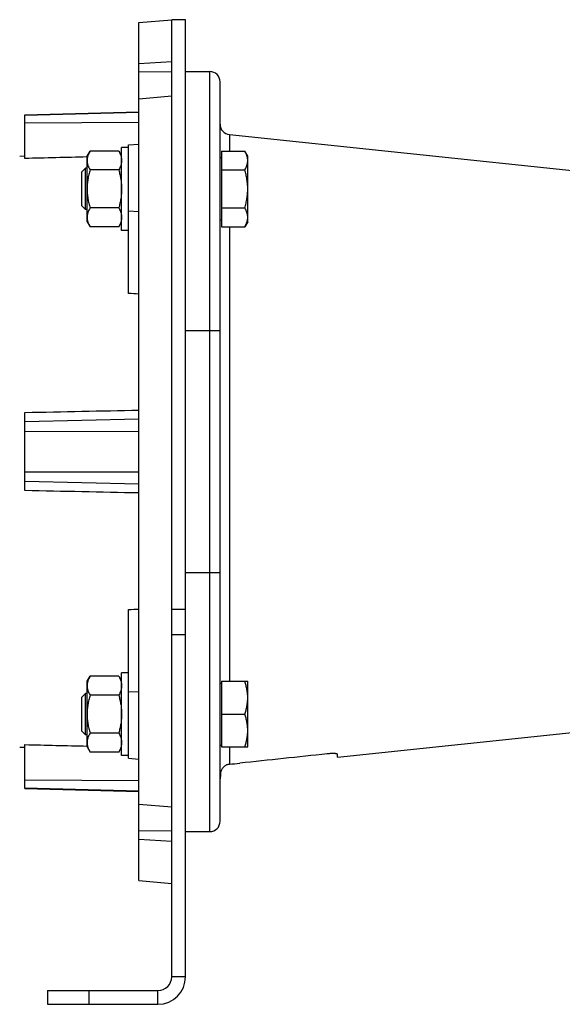
# Model space of a CAD drawing. Units: millimetres. Extents: x -963 to 1796, y -456 to 855.
# Drawn here: x 771 to 928, y 22 to 307 of the extents above; entities that cross this region are included whole.
import ezdxf

# ---------------------------------------------------------------- set-up
doc = ezdxf.new("R2010")
doc.units = ezdxf.units.MM
doc.header["$LTSCALE"] = 19.36
doc.layers.get('0').update_dxf_attribs({"linetype": 'CONTINUOUS'})

msp = doc.modelspace()

# ---------------------------------------------------------------- linework, layer by layer
at = {"color": 7, "linetype": 'CONTINUOUS'}
for p, q in [((805.59, 306.65), (815.09, 307.48)), ((805.59, 58.31), (805.59, 306.65)), ((815.09, 307.48), (815.09, 307.48)), ((819.09, 307.48), (815.09, 307.48)), ((819.09, 30.48), (819.09, 307.48)), ((805.59, 294.79), (815.09, 295.41)), ((815.09, 292.4), (805.59, 292.31)), ((819.09, 292.48), (826.09, 292.48)), ((829.09, 75.48), (829.09, 289.48)), ((815.09, 285.37), (805.59, 284.5)), ((772.59, 279.98), (805.59, 280.85)), ((772.59, 267.31), (772.59, 279.98)), ((831.78, 274.24), (946.62, 262.17)), ((802.59, 271.23), (805.59, 271.5)), ((802.59, 228.23), (802.59, 271.23)), ((771.09, 268.02), (772.59, 268.06)), ((790.59, 268), (791.44, 269.47)), ((790.59, 249), (790.59, 268)), ((799.74, 269.47), (791.44, 269.47)), ((799.74, 269.47), (800.59, 268)), ((800.59, 246.5), (800.59, 270.5)), ((802.59, 270.5), (800.59, 270.5)), ((829.49, 269.47), (829.49, 247.53)), ((829.49, 269.47), (836.24, 269.47)), ((837.09, 268), (836.24, 269.47)), ((837.09, 249), (837.09, 268)), ((829.49, 267.5), (829.09, 267.5)), ((789.09, 263.42), (790.16, 264.5)), ((789.09, 253.57), (789.09, 263.42)), ((790.16, 252.5), (790.16, 264.5)), ((790.59, 264.5), (790.16, 264.5)), ((799.74, 263.98), (791.44, 263.98)), ((829.49, 263.98), (836.24, 263.98)), ((789.09, 253.57), (790.16, 252.5)), ((790.59, 252.5), (790.16, 252.5)), ((799.74, 253.01), (791.44, 253.01)), ((829.49, 253.01), (836.24, 253.01)), ((790.59, 249), (791.44, 247.53)), ((799.74, 247.53), (800.59, 249)), ((829.49, 249.5), (829.09, 249.5)), ((837.09, 249), (836.24, 247.53)), ((799.74, 247.53), (791.44, 247.53)), ((802.59, 246.5), (800.59, 246.5)), ((829.49, 247.53), (836.24, 247.53)), ((772.59, 171.18), (772.59, 193.79)), ((802.59, 93.73), (802.59, 136.73)), ((790.59, 115.97), (791.44, 117.44)), ((799.74, 117.44), (791.44, 117.44)), ((799.74, 117.44), (800.59, 115.97)), ((800.59, 94.47), (800.59, 118.47)), ((802.59, 118.47), (800.59, 118.47)), ((790.59, 96.97), (790.59, 115.97)), ((829.09, 115.47), (829.49, 115.47)), ((829.49, 115.97), (837.09, 115.97)), ((829.49, 115.97), (829.49, 96.97)), ((837.09, 96.97), (837.09, 115.97)), ((790.16, 112.47), (789.09, 111.4)), ((789.09, 101.54), (789.09, 111.4)), ((790.16, 100.47), (790.16, 112.47)), ((790.59, 112.47), (790.16, 112.47)), ((799.74, 111.95), (791.44, 111.95)), ((829.49, 106.47), (836.24, 106.47)), ((863.09, 94.02), (946.62, 102.8)), ((790.16, 100.47), (789.09, 101.54)), ((790.59, 100.47), (790.16, 100.47)), ((799.74, 100.98), (791.44, 100.98)), ((771.09, 96.94), (772.59, 96.9)), ((772.59, 84.98), (772.59, 97.65)), ((790.59, 96.97), (791.44, 95.5)), ((799.74, 95.5), (800.59, 96.97)), ((829.09, 97.47), (829.49, 97.47)), ((829.49, 96.97), (837.09, 96.97)), ((799.74, 95.5), (791.44, 95.5)), ((802.59, 94.47), (800.59, 94.47)), ((863.09, 94.02), (863.09, 94.84)), ((802.59, 93.73), (805.59, 93.47)), ((829.18, 89.3), (829.18, 88.48)), ((772.59, 84.98), (805.59, 84.12)), ((805.59, 80.46), (815.09, 79.6)), ((815.09, 72.56), (805.59, 72.65)), ((819.09, 72.48), (826.09, 72.48)), ((815.09, 69.56), (805.59, 70.18)), ((805.59, 58.31), (815.09, 57.48)), ((779.09, 26.48), (779.09, 22.48)), ((779.09, 22.48), (811.09, 22.48))]:
    msp.add_line(p, q, dxfattribs=at)
at = {"color": 3, "linetype": 'CONTINUOUS'}
for p, q in [((815.09, 30.48), (815.09, 307.48)), ((779.09, 26.48), (811.09, 26.48))]:
    msp.add_line(p, q, dxfattribs=at)
at = {"color": 9, "linetype": 'CONTINUOUS'}
for p, q in [((826.09, 72.48), (826.09, 292.48)), ((772.59, 279.81), (805.59, 280.67)), ((772.59, 277.59), (805.59, 277.81)), ((831.78, 274.24), (831.78, 269.47)), ((802.59, 252.13), (805.59, 252)), ((831.78, 247.53), (831.78, 115.97)), ((819.09, 217.48), (829.09, 217.48)), ((805.59, 191.87), (772.59, 191.04)), ((772.59, 188.32), (805.59, 188.37)), ((772.59, 176.65), (805.59, 176.6)), ((772.59, 173.93), (805.59, 173.1)), ((819.09, 147.48), (829.09, 147.48)), ((815.09, 136.87), (819.09, 136.87)), ((815.09, 129.57), (819.09, 129.57)), ((805.59, 112.97), (802.59, 112.84)), ((831.78, 96.97), (831.78, 91.96)), ((805.59, 87.15), (772.59, 87.38)), ((772.59, 85.16), (805.59, 84.3)), ((819.09, 30.48), (815.09, 30.48)), ((791.09, 26.48), (791.09, 22.48)), ((811.09, 22.48), (811.09, 26.48))]:
    msp.add_line(p, q, dxfattribs=at)
at = {"color": 7, "linetype": 'CONTINUOUS'}
for centre, radius, start, end in [((826.09, 289.48), 3, 0, 90), ((832.09, 277.22), 3, 180, 264), ((832.09, 87.74), 3, 165.7242, 180), ((826.09, 75.48), 3, 270, 360), ((811.09, 30.48), 8, 270, 360)]:
    msp.add_arc(centre, radius, start, end, dxfattribs=at)
at = {"color": 3, "linetype": 'CONTINUOUS'}
msp.add_arc((811.09, 30.48), 4, 270, 360, dxfattribs=at)
at = {"color": 7, "linetype": 'CONTINUOUS'}
for centre, major_axis, start_param, end_param in [((617.89, 170.28), (931.86, -40.98), 1.371162, 1.374448), ((617.89, 194.68), (931.86, 40.98), -1.374448, -1.371162)]:
    msp.add_ellipse(centre, major_axis=major_axis, ratio=0.072155, start_param=start_param, end_param=end_param, dxfattribs=at)
for points, knots in [([(791.44, 269.47), (791.31, 269.25), (791.08, 268.81), (790.85, 268.23), (790.72, 267.77), (790.64, 267.42), (790.6, 267.07), (790.59, 266.84), (790.59, 266.72)], [0, 0, 0, 0, 0.261551, 0.514313, 0.63772, 0.759484, 0.880056, 1, 1, 1, 1]), ([(799.74, 269.47), (799.87, 269.25), (800.1, 268.81), (800.33, 268.23), (800.46, 267.77), (800.54, 267.42), (800.58, 267.07), (800.59, 266.84), (800.59, 266.72)], [0, 0, 0, 0, 0.261551, 0.514313, 0.63772, 0.759484, 0.880056, 1, 1, 1, 1]), ([(837.09, 266.72), (837.09, 266.84), (837.08, 267.07), (837.04, 267.42), (836.96, 267.77), (836.83, 268.23), (836.6, 268.81), (836.37, 269.25), (836.24, 269.47)], [0, 0, 0, 0, 0.119943, 0.240515, 0.362279, 0.485686, 0.738448, 1, 1, 1, 1]), ([(790.59, 266.72), (790.59, 266.61), (790.6, 266.38), (790.64, 266.03), (790.72, 265.68), (790.85, 265.22), (791.08, 264.64), (791.31, 264.2), (791.44, 263.98)], [0, 0, 0, 0, 0.119944, 0.240516, 0.36228, 0.485687, 0.738449, 1, 1, 1, 1]), ([(800.59, 266.72), (800.59, 266.61), (800.58, 266.38), (800.54, 266.03), (800.46, 265.68), (800.33, 265.22), (800.1, 264.64), (799.87, 264.2), (799.74, 263.98)], [0, 0, 0, 0, 0.119944, 0.240516, 0.36228, 0.485687, 0.738449, 1, 1, 1, 1]), ([(836.24, 263.98), (836.37, 264.2), (836.6, 264.64), (836.83, 265.22), (836.96, 265.68), (837.04, 266.03), (837.08, 266.38), (837.09, 266.61), (837.09, 266.72)], [0, 0, 0, 0, 0.261552, 0.514314, 0.637721, 0.759485, 0.880057, 1, 1, 1, 1]), ([(791.44, 263.98), (791.31, 263.54), (791.07, 262.64), (790.8, 261.27), (790.63, 259.89), (790.59, 258.96), (790.59, 258.5)], [0, 0, 0, 0, 0.250018, 0.500023, 0.750016, 1, 1, 1, 1]), ([(799.74, 263.98), (799.87, 263.54), (800.11, 262.64), (800.38, 261.27), (800.55, 259.89), (800.59, 258.96), (800.59, 258.5)], [0, 0, 0, 0, 0.250018, 0.500023, 0.750016, 1, 1, 1, 1]), ([(837.09, 258.5), (837.09, 258.96), (837.05, 259.89), (836.88, 261.27), (836.61, 262.64), (836.37, 263.54), (836.24, 263.98)], [0, 0, 0, 0, 0.249983, 0.499976, 0.749982, 1, 1, 1, 1]), ([(790.59, 258.5), (790.59, 258.03), (790.63, 257.1), (790.8, 255.72), (791.07, 254.36), (791.31, 253.46), (791.44, 253.01)], [0, 0, 0, 0, 0.249984, 0.499977, 0.749982, 1, 1, 1, 1]), ([(800.59, 258.5), (800.59, 258.03), (800.55, 257.1), (800.38, 255.72), (800.11, 254.36), (799.87, 253.46), (799.74, 253.01)], [0, 0, 0, 0, 0.249984, 0.499977, 0.749982, 1, 1, 1, 1]), ([(836.24, 253.01), (836.37, 253.46), (836.61, 254.36), (836.88, 255.72), (837.05, 257.1), (837.09, 258.03), (837.09, 258.5)], [0, 0, 0, 0, 0.250018, 0.500024, 0.750017, 1, 1, 1, 1]), ([(791.44, 253.01), (791.31, 252.79), (791.08, 252.35), (790.85, 251.78), (790.72, 251.31), (790.64, 250.97), (790.6, 250.62), (790.59, 250.39), (790.59, 250.27)], [0, 0, 0, 0, 0.261551, 0.514313, 0.63772, 0.759484, 0.880056, 1, 1, 1, 1]), ([(799.74, 253.01), (799.87, 252.79), (800.1, 252.35), (800.33, 251.78), (800.46, 251.31), (800.54, 250.97), (800.58, 250.62), (800.59, 250.39), (800.59, 250.27)], [0, 0, 0, 0, 0.261551, 0.514313, 0.63772, 0.759484, 0.880056, 1, 1, 1, 1]), ([(837.09, 250.27), (837.09, 250.39), (837.08, 250.62), (837.04, 250.97), (836.96, 251.31), (836.83, 251.78), (836.6, 252.35), (836.37, 252.79), (836.24, 253.01)], [0, 0, 0, 0, 0.119943, 0.240515, 0.362279, 0.485686, 0.738448, 1, 1, 1, 1]), ([(790.59, 250.27), (790.59, 250.15), (790.6, 249.92), (790.64, 249.57), (790.72, 249.23), (790.85, 248.76), (791.08, 248.19), (791.31, 247.75), (791.44, 247.53)], [0, 0, 0, 0, 0.119944, 0.240516, 0.36228, 0.485687, 0.738449, 1, 1, 1, 1]), ([(800.59, 250.27), (800.59, 250.15), (800.58, 249.92), (800.54, 249.57), (800.46, 249.23), (800.33, 248.76), (800.1, 248.19), (799.87, 247.75), (799.74, 247.53)], [0, 0, 0, 0, 0.119944, 0.240516, 0.36228, 0.485687, 0.738449, 1, 1, 1, 1]), ([(836.24, 247.53), (836.37, 247.75), (836.6, 248.19), (836.83, 248.76), (836.96, 249.23), (837.04, 249.57), (837.08, 249.92), (837.09, 250.15), (837.09, 250.27)], [0, 0, 0, 0, 0.261552, 0.514314, 0.637721, 0.759485, 0.880057, 1, 1, 1, 1]), ([(791.44, 117.44), (791.31, 117.22), (791.08, 116.78), (790.85, 116.2), (790.72, 115.74), (790.64, 115.39), (790.6, 115.05), (790.59, 114.81), (790.59, 114.7)], [0, 0, 0, 0, 0.261551, 0.514313, 0.63772, 0.759484, 0.880056, 1, 1, 1, 1]), ([(799.74, 117.44), (799.87, 117.22), (800.1, 116.78), (800.33, 116.2), (800.46, 115.74), (800.54, 115.39), (800.58, 115.05), (800.59, 114.81), (800.59, 114.7)], [0, 0, 0, 0, 0.261551, 0.514313, 0.63772, 0.759484, 0.880056, 1, 1, 1, 1]), ([(790.59, 114.7), (790.59, 114.58), (790.6, 114.35), (790.64, 114), (790.72, 113.65), (790.85, 113.19), (791.08, 112.61), (791.31, 112.17), (791.44, 111.95)], [0, 0, 0, 0, 0.119944, 0.240516, 0.36228, 0.485687, 0.738449, 1, 1, 1, 1]), ([(800.59, 114.7), (800.59, 114.58), (800.58, 114.35), (800.54, 114), (800.46, 113.65), (800.33, 113.19), (800.1, 112.61), (799.87, 112.17), (799.74, 111.95)], [0, 0, 0, 0, 0.119944, 0.240516, 0.36228, 0.485687, 0.738449, 1, 1, 1, 1]), ([(837.09, 111.22), (837.09, 111.62), (837.05, 112.43), (836.88, 113.62), (836.61, 114.81), (836.37, 115.58), (836.24, 115.97)], [0, 0, 0, 0, 0.248842, 0.49824, 0.748575, 1, 1, 1, 1]), ([(791.44, 111.95), (791.31, 111.51), (791.07, 110.61), (790.8, 109.24), (790.63, 107.86), (790.59, 106.93), (790.59, 106.47)], [0, 0, 0, 0, 0.250018, 0.500023, 0.750016, 1, 1, 1, 1]), ([(799.74, 111.95), (799.87, 111.51), (800.11, 110.61), (800.38, 109.24), (800.55, 107.86), (800.59, 106.93), (800.59, 106.47)], [0, 0, 0, 0, 0.250018, 0.500023, 0.750016, 1, 1, 1, 1]), ([(836.24, 106.47), (836.37, 106.85), (836.61, 107.63), (836.88, 108.81), (837.05, 110.01), (837.09, 110.82), (837.09, 111.22)], [0, 0, 0, 0, 0.251425, 0.50176, 0.751158, 1, 1, 1, 1]), ([(790.59, 106.47), (790.59, 106), (790.63, 105.08), (790.8, 103.69), (791.07, 102.33), (791.31, 101.43), (791.44, 100.98)], [0, 0, 0, 0, 0.249984, 0.499977, 0.749982, 1, 1, 1, 1]), ([(800.59, 106.47), (800.59, 106), (800.55, 105.08), (800.38, 103.69), (800.11, 102.33), (799.87, 101.43), (799.74, 100.98)], [0, 0, 0, 0, 0.249984, 0.499977, 0.749982, 1, 1, 1, 1]), ([(837.09, 101.72), (837.09, 102.12), (837.05, 102.93), (836.88, 104.12), (836.61, 105.31), (836.37, 106.08), (836.24, 106.47)], [0, 0, 0, 0, 0.248842, 0.49824, 0.748575, 1, 1, 1, 1]), ([(791.44, 100.98), (791.31, 100.76), (791.08, 100.32), (790.85, 99.75), (790.72, 99.29), (790.64, 98.94), (790.6, 98.59), (790.59, 98.36), (790.59, 98.24)], [0, 0, 0, 0, 0.261551, 0.514313, 0.63772, 0.759484, 0.880056, 1, 1, 1, 1]), ([(799.74, 100.98), (799.87, 100.76), (800.1, 100.32), (800.33, 99.75), (800.46, 99.29), (800.54, 98.94), (800.58, 98.59), (800.59, 98.36), (800.59, 98.24)], [0, 0, 0, 0, 0.261551, 0.514313, 0.63772, 0.759484, 0.880056, 1, 1, 1, 1]), ([(836.24, 96.97), (836.37, 97.35), (836.61, 98.13), (836.88, 99.31), (837.05, 100.51), (837.09, 101.32), (837.09, 101.72)], [0, 0, 0, 0, 0.251425, 0.50176, 0.751158, 1, 1, 1, 1]), ([(790.59, 98.24), (790.59, 98.13), (790.6, 97.89), (790.64, 97.54), (790.72, 97.2), (790.85, 96.73), (791.08, 96.16), (791.31, 95.72), (791.44, 95.5)], [0, 0, 0, 0, 0.119944, 0.240516, 0.36228, 0.485687, 0.738449, 1, 1, 1, 1]), ([(800.59, 98.24), (800.59, 98.13), (800.58, 97.89), (800.54, 97.54), (800.46, 97.2), (800.33, 96.73), (800.1, 96.16), (799.87, 95.72), (799.74, 95.5)], [0, 0, 0, 0, 0.119944, 0.240516, 0.36228, 0.485687, 0.738449, 1, 1, 1, 1]), ([(863.09, 94.84), (863.09, 94.84), (863.09, 94.86), (863.08, 94.88), (863.06, 94.89), (863.03, 94.91), (863, 94.93), (862.96, 94.95), (862.91, 94.96), (862.84, 94.98), (862.73, 95.01), (862.58, 95.03), (862.4, 95.05), (862.21, 95.06), (861.99, 95.07), (861.75, 95.07), (861.5, 95.07), (861.14, 95.06), (860.67, 95.03), (860.28, 95), (860.09, 94.98)], [0, 0, 0, 0, 0.006561, 0.013747, 0.022168, 0.032205, 0.044073, 0.057892, 0.073724, 0.091595, 0.133441, 0.183284, 0.240796, 0.305521, 0.376898, 0.454277, 0.536931, 0.624067, 0.808356, 1, 1, 1, 1]), ([(831.78, 91.96), (831.67, 91.95), (831.45, 91.91), (831.13, 91.82), (830.82, 91.69), (830.54, 91.53), (830.27, 91.34), (830.04, 91.12), (829.83, 90.89), (829.66, 90.65), (829.52, 90.4), (829.41, 90.17), (829.33, 89.96), (829.27, 89.77), (829.23, 89.61), (829.21, 89.49), (829.19, 89.41), (829.19, 89.37), (829.18, 89.33), (829.18, 89.31), (829.18, 89.3)], [0, 0, 0, 0, 0.082595, 0.165142, 0.247553, 0.329637, 0.411026, 0.491102, 0.568963, 0.643473, 0.713396, 0.777563, 0.834989, 0.884908, 0.926744, 0.960066, 0.973431, 0.984556, 0.993416, 1, 1, 1, 1])]:
    msp.add_open_spline(points, degree=3, knots=knots, dxfattribs=at)
for points in [[(790.59, 267.74), (784.59, 267.59), (778.59, 267.45), (772.59, 267.31)], [(772.59, 193.79), (783.59, 194.02), (794.59, 194.25), (805.59, 194.48)], [(805.59, 170.49), (794.59, 170.72), (783.59, 170.95), (772.59, 171.18)], [(772.59, 97.65), (778.59, 97.51), (784.59, 97.37), (790.59, 97.23)], [(860.09, 94.98), (851.64, 94.08), (843.19, 93.18), (834.75, 92.28)], [(831.78, 91.96), (832.77, 92.07), (833.76, 92.17), (834.75, 92.28)]]:
    msp.add_open_spline(points, degree=3, dxfattribs=at)

doc.saveas('drawing.dxf')
